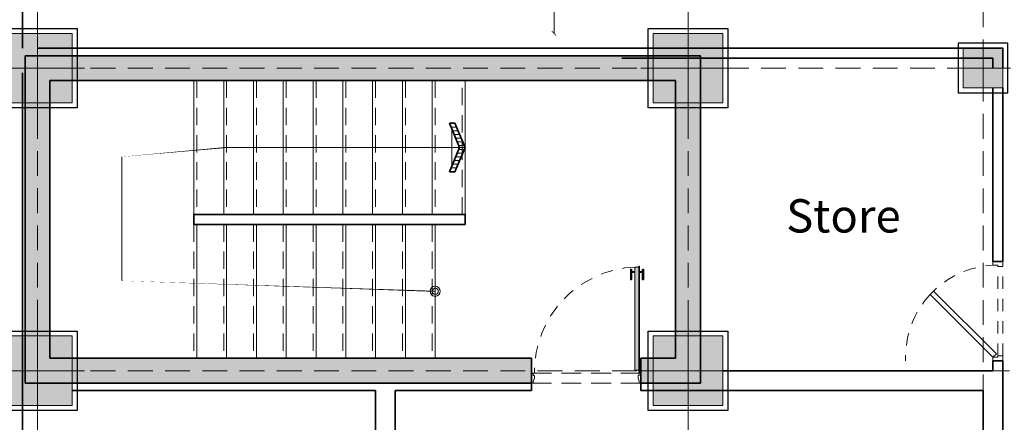
# Model space of a CAD drawing. Units: metres. Extents: x 3832 to 4283, y -1410 to -1320.
# Drawn here: x 4040 to 4050, y -1386 to -1382 of the extents above; entities that cross this region are included whole.
import ezdxf

# ---------------------------------------------------------------- set-up
doc = ezdxf.new("R2010")
doc.units = ezdxf.units.M
doc.header["$PDMODE"] = 3
for name, pattern in [('DOT', [0.25, 0, -0.25]), ('HIDDEN', [0.375, 0.25, -0.125]), ('HIDDEN2', [0.1875, 0.125, -0.0625])]:
    doc.linetypes.add(name, pattern=pattern)
doc.layers.get('Defpoints').update_dxf_attribs({"lineweight": 0})
for name, color, linetype, lineweight in [('2', 2, 'Continuous', 18), ('AX', 251, 'DOT', 15), ('Column', 6, 'Continuous', 9), ('Dim', 1, 'Continuous', 9), ('Door', 2, 'Continuous', 9), ('Elevation', 31, 'Continuous', 20), ('Feleshe', 1, 'Continuous', 9), ('Hatch', 252, 'Continuous', 18), ('HID', 251, 'HIDDEN2', 15), ('Stair', 2, 'Continuous', 13), ('Text- En', 7, 'Continuous', 15), ('Wall', 4, 'Continuous', 35)]:
    doc.layers.add(name, color=color, linetype=linetype, lineweight=lineweight)
doc.layers.add('Nazokkari', color=30, linetype='Continuous')
doc.styles.add('Dim 1.100 - in', font='romans.shx', dxfattribs={"width": 0.7, "height": 0.2})
doc.styles.get("Standard").update_dxf_attribs({"font": 'arial_0.ttf'})
doc.dimstyles.new('1-100- in', dxfattribs={"dimscale": 0.6, "dimtxt": 0.2, "dimasz": 0.075, "dimexe": 0.15, "dimexo": 0.2, "dimgap": 0.05, "dimtad": 0, "dimzin": 1, "dimdsep": 46, "dimtxsty": 'Dim 1.100 - in', "dimblk": 'ARCHTICK', "dimcen": 0, "dimse1": 1, "dimse2": 1, "dimclrd": 1, "dimclre": 256, "dimclrt": 2, "dimadec": 0, "dimazin": 0, "dimtfac": 0.9090909090909088, "dimtofl": 0, "dimtmove": 1, "dimatfit": 3, "dimfxl": 0, "dimtolj": 1, "dimtzin": 0, "dimlwd": -1, "dimlwe": -1, "dimarcsym": 0})

# ---------------------------------------------------------------- blocks, each defined once
blk = doc.blocks.new('70x70')
at = {"layer": 'Column'}
blk.add_hatch(color=1, dxfattribs=at).paths.add_polyline_path([(4121.293311338301, -1264.197538695469), (4121.293311338301, -1264.897538695467), (4121.993311338302, -1264.897538695467), (4121.993311338302, -1264.197538695469)])
at = {"layer": 'Column', "color": 2}
for p, q in [((4121.643311338302, -1265.022538695468), (4121.643311338302, -1264.072538695468)), ((4121.168311338301, -1264.547538695468), (4122.118311338302, -1264.547538695468))]:
    blk.add_line(p, q, dxfattribs=at)
at = {"layer": 'Column'}
for points in [[(4121.993311338302, -1264.197538695469), (4121.293311338301, -1264.197538695469), (4121.293311338301, -1264.897538695467), (4121.993311338302, -1264.897538695467)], [(4121.293311338301, -1264.197538695469), (4121.293311338301, -1264.897538695467), (4121.993311338302, -1264.897538695467), (4121.993311338302, -1264.197538695469)]]:
    blk.add_lwpolyline(points, close=True, dxfattribs=at)
at = {"layer": 'Nazokkari'}
blk.add_lwpolyline([(4121.2433113383, -1264.147538695469), (4121.2433113383, -1264.947538695467), (4122.043311338302, -1264.947538695467), (4122.043311338302, -1264.147538695469)], close=True, dxfattribs=at)
blk = doc.blocks.new('*U36')
at = {"layer": 'Column'}
blk.add_hatch(color=1, dxfattribs=at).paths.add_polyline_path([(-0.0500000000000001, 0.05), (-0.0500000000000001, -0.3499999999995069), (0.3500000000000007, -0.3499999999995069), (0.3500000000000007, 0.05)])
at = {"layer": 'Column', "color": 2}
for p, q in [((0.1500000000002473, -0.4249999999998792), (0.1500000000002473, 0.1250000000003723)), ((-0.1249999999998785, -0.1499999999997534), (0.4249999999998756, -0.1499999999997534))]:
    blk.add_line(p, q, dxfattribs=at)
at = {"layer": 'Column'}
for points in [[(0.3500000000000007, 0.05), (-0.05, 0.05), (-0.05, -0.3499999999995069), (0.3500000000000007, -0.3499999999995069)], [(-0.05, 0.05), (-0.05, -0.3499999999995069), (0.3500000000000007, -0.3499999999995069), (0.3500000000000007, 0.05)]]:
    blk.add_lwpolyline(points, close=True, dxfattribs=at)
at = {"layer": 'Nazokkari'}
blk.add_lwpolyline([(-0.1, 0.1), (-0.1, -0.399999999999507), (0.4000000000000007, -0.3999999999995069), (0.4000000000000007, 0.1000000000000001)], close=True, dxfattribs=at)
blk = doc.blocks.new('Final Parking Axes')
at = {"layer": 'AX', "linetype": 'HIDDEN'}
for p, q in [((4089.946090591716, -1252.567530264064), (4089.946090591716, -1299.151026238543)), ((4096.496090502633, -1252.56852688865), (4096.496090502632, -1299.151026238543)), ((4099.466090502632, -1252.56852688865), (4099.466090502632, -1299.151026238543)), ((4115.856718918225, -1282.105969316081), (4086.085589065588, -1282.105969316081)), ((4115.85671891822, -1285.155969227001), (4086.085589065584, -1285.155969227001))]:
    blk.add_line(p, q, dxfattribs=at)
at = {"xscale": -1, "rotation": 180}
for p in [(-31.69722074658603, -2546.653508011549), (-25.14722083566994, -2546.653508011549), (-31.69722074658603, -2549.703507922469), (-25.14722083566994, -2549.703507922469)]:
    blk.add_blockref('70x70', p, dxfattribs=at)
at = {"layer": 'Column', "linetype": 'ByBlock'}
blk.add_blockref('*U36', (4099.316090502621, -1281.955969316081), dxfattribs=at)
blk = doc.blocks.new('*U14')
at = {"layer": 'Door'}
blk.add_hatch(color=253, dxfattribs=at).paths.add_polyline_path([(0.0600000000001348, -0.1900000000004716), (0.0200000000010991, -0.1900000000004716), (0.020000000000398, -1.230111339239811), (0.0600000000007068, -1.230111339239811)])
at = {"color": 1}
blk.add_line((0.0125000000002729, -0.1624999999998229), (0.0125000000002729, -0.1824999999998189), dxfattribs=at)
blk.add_line((0.0125000000002729, -0.1624999999998229), (0.0125000000002729, -0.1824999999998189), dxfattribs=at)
at = {"layer": '2', "color": 1}
blk.add_line((0.0025000000000546, -0.1724999999998209), (0.0225000000004911, -0.1724999999998209), dxfattribs=at)
blk.add_line((0.0025000000000546, -0.1724999999998209), (0.0225000000004911, -0.1724999999998209), dxfattribs=at)
at = {"layer": '2'}
for points in [[(1e-16, -0.0787499999999171), (1e-16, -0.0599999999998181), (0.0125000000002556, -0.0599999999995339, -0.4142135623730951), (0.0156250000000353, -0.0631249999995978), (0.0156250000000353, -0.0783124912044921, 0.0963727385955473), (0.0158529388979362, -0.0794840977812501), (0.027897061101822, -0.109265902217949, -0.0963727385922105), (0.0281249999997229, -0.1104375087946656), (0.0281250000000065, -0.1318749999998297, -0.4142135623731372), (0.0250000000002269, -0.1349999999998936), (0.0187500000003834, -0.1349999999998936, 0.4142135623819744), (0.0156250000000353, -0.1381249999999574), (0.0156250000000353, -0.1568749999995013, -0.4142135623662968), (0.0125000000002556, -0.1599999999995652), (1e-16, -0.1599999999995652), (1e-16, -0.1412499999994662)], [(1.1, -0.0787499999997115), (1.1, -0.0599999999995651), (1.087499999999713, -0.0599999999992809, 0.4142135623730951), (1.084374999999925, -0.0631249999993527), (1.084374999999925, -0.0783124912042854, -0.0963727385955473), (1.084147061102024, -0.0794840977810464), (1.072102938898107, -0.1092659022178206, 0.0963727385922105), (1.071875000000204, -0.1104375087945402), (1.07187499999992, -0.1318749999997586, 0.4142135623731372), (1.074999999999709, -0.1349999999998303), (1.081249999999569, -0.1349999999998303, -0.4142135623819744), (1.084374999999925, -0.1381249999999021), (1.084374999999925, -0.1568749999994934, 0.4142135623662968), (1.087499999999713, -0.1599999999995651), (1.1, -0.1599999999995651), (1.1, -0.1412499999994188)]]:
    blk.add_lwpolyline(points, format="xyb", dxfattribs=at)
at = {"layer": '2', "color": 1}
blk.add_lwpolyline([(0.0200000000011058, -0.1799999999997497), (0.0200000000003913, -1.240111339239889), (0.0150000000003519, -1.240111339239889), (0.0150000000010664, -0.1799999999997497)], close=True, dxfattribs=at)
at = {"layer": '2'}
blk.add_lwpolyline([(0.0200000000004625, -0.1900000000004716), (0.0600000000001348, -0.1900000000004716), (0.0600000000007068, -1.230111339239811), (0.0200000000003913, -1.230111339239811)], dxfattribs=at)
at = {"layer": '2', "color": 1}
blk.add_circle((0.0125000000002729, -0.1724999999998209), 0.0075, dxfattribs=at)
blk.add_circle((0.0125000000002729, -0.1724999999998209), 0.0075, dxfattribs=at)
at = {"layer": 'Elevation', "linetype": 'HIDDEN', "ltscale": 0.8}
for p, q in [((1.1, -0.0599999999998181), (0, -0.0599999999998181)), ((1.1, -0.1599999999998181), (3e-16, -0.1599999999998181))]:
    blk.add_line(p, q, dxfattribs=at)
at = {"layer": 'Elevation', "color": 1}
for points in [[(-0.0149999999989685, -1.105111339239149, 0.4142135623730951), (-0.0162499999993, -1.103861339240103), (-0.0174999999993097, -1.103861339240103, 0.4999999999755061), (-0.0274999999993888, -1.103861339239459), (-0.0287499999987553, -1.103861339239459, 0.4142135623730951), (-0.0299999999994083, -1.105111339240113), (-0.0299999999994087, -1.203861339240249, 0.4142135623730951), (-0.0287499999993988, -1.205111339240259), (-0.027499999999389, -1.205111339240259, 0.4999999999754161), (-0.0174999999993102, -1.205111339240259), (-0.0162499999993002, -1.205111339239615, 0.4142135623730951), (-0.0149999999992905, -1.203861339240893)], [(0.0900000000002517, -1.105111339240113), (0.0900000000002519, -1.203861339240893, 0.4142135623730951), (0.0912500000002616, -1.205111339240259), (0.0925000000002716, -1.205111339239615, 0.4999999999754153), (0.1025000000003504, -1.205111339239615), (0.1037500000003602, -1.205111339240259, 0.4142135623730951), (0.1050000000003699, -1.203861339240893), (0.1050000000003699, -1.105111339238826, 0.4142135623730951), (0.1037500000006817, -1.103861339239782), (0.1025000000003504, -1.103861339240103, 0.4999999999755066), (0.0925000000002716, -1.103861339240103), (0.0912500000002616, -1.103861339239459, 0.4142135623730951)]]:
    blk.add_lwpolyline(points, format="xyb", close=True, dxfattribs=at)
for points in [[(-0.027499999999389, -1.205111339240259), (-0.0274999999993888, -1.103861339239459)], [(-0.0174999999993097, -1.103861339240103), (-0.0174999999993102, -1.205111339240259)], [(-0.0124999999986275, -1.185111339240102), (-0.0124999999992708, -1.175111339240022), (0.0125000000002837, -1.175111339240022), (0.0125000000002837, -1.185111339240102)], [(0.0875000000005537, -1.18511133923978), (0.0875000000002322, -1.175111339240022), (0.0625000000000349, -1.175111339239379), (0.0625000000000349, -1.185111339240102)], [(0.0925000000002716, -1.103861339240103), (0.0925000000002716, -1.205111339239615)], [(0.1025000000003504, -1.205111339239615), (0.1025000000003504, -1.103861339240103)]]:
    blk.add_lwpolyline(points, dxfattribs=at)
for points in [[(-0.0124999999986275, -1.175111339240666, 0.4142135623730951), (-0.014999999998969, -1.172611339240325)], [(0.0150000000003035, -1.187611339240122, -0.4142135623730951), (0.0125000000002837, -1.185111339240102), (-0.0124999999986275, -1.185111339240102, -0.4142135623730951), (-0.014999999998969, -1.187611339239801)], [(0.0150000000009465, -1.172611339240646, 0.4142135623730951), (0.0125000000009268, -1.175111339240666)], [(0.0625000000000349, -1.175111339240666, 0.4142135623730951), (0.0600000000000152, -1.172611339240646)], [(0.0600000000000152, -1.187611339240122, 0.4142135623730951), (0.0625000000000349, -1.185111339240102), (0.0875000000005537, -1.18511133923978, 0.4142135623730951), (0.0900000000008949, -1.187611339240122)], [(0.0900000000008949, -1.172611339240646, 0.4142135623730951), (0.0875000000005537, -1.175111339240344)]]:
    blk.add_lwpolyline(points, format="xyb", dxfattribs=at)
at = {"layer": 'Elevation', "linetype": 'HIDDEN', "ltscale": 0.5}
blk.add_arc((0.0125000000002729, -0.1724999999998209), 1.058677474441128, 272.5715702227583, 0.6765175448084553, dxfattribs=at)
blk = doc.blocks.new('sar felesh')
at = {"layer": 'Hatch'}
h = blk.add_hatch(dxfattribs=at)
h.set_pattern_fill('ANSI31', color=256, scale=0.3, angle=315)
h.set_pattern_definition([(0, (0, 0), (0, 0.0375), [])])
h.paths.add_polyline_path([(0.1014788647946716, -0.2447999999999979), (0, 0), (0.1011975790224824, 0.2446999999999662), (0.0470975790224202, 0.2445819212966853), (-0.0542205307481254, 4.00421992595e-05), (0.0471788647946596, -0.2447928856996668)])
at = {"layer": 'Feleshe'}
blk.add_line((0.0796965095833002, -0.1926079513654599), (0.0796965095833002, 0.1926222219545366), dxfattribs=at)
at = {"layer": 'Wall'}
blk.add_lwpolyline([(0.1014788647946716, -0.2447999999999979), (0, 0), (0.1011975790224824, 0.2446999999999662), (0.0470975790224202, 0.2445819212966853), (-0.0542205307481254, 4.00421992595e-05), (0.0471788647946596, -0.2447928856996668)], close=True, dxfattribs=at)
blk = doc.blocks.new('st p')
at = {"layer": 'Wall'}
h = blk.add_hatch(color=256, dxfattribs=at)
h.dxf.hatch_style = 1
h.paths.add_polyline_path([(6.799999999999107, -0.0499999999990909), (0, -0.0500000000000004), (0, -3.349999910918085), (0.599999999999909, -3.349999910918085), (0.599999999999909, -3.331249910917986), (0.599999999999909, -3.099999910918267), (0.2499999999998179, -3.099999910918267), (0.2499999999998179, -0.300000000000728), (6.549999999998835, -0.300000000000728), (6.549999999998835, -3.099999910918267), (1.700000000000727, -3.099999910918268), (1.700000000000727, -3.349999910918085), (6.799999999999107, -3.349999910918085)])
at = {"layer": 'Feleshe', "linetype": 'HIDDEN', "const_width": 0.01}
blk.add_lwpolyline([(4.77000000000009, -0.9749991316851172), (2.370000369085682, -0.9749992526642834)], dxfattribs=at)
at = {"layer": 'Feleshe', "const_width": 0.01}
blk.add_lwpolyline([(4.77000000000009, -0.9749992526642834), (5.824999999996925, -0.9749989363464804), (5.825000000001928, -2.42499965569671), (2.669999999999726, -2.425000092996408)], dxfattribs=at)
at = {"layer": 'Feleshe', "color": 1, "ltscale": 0.7}
for centre, radius in [((2.669999999999726, -2.424999202176361), 0.0511124684811932), ((2.669999999999726, -2.425000092996408), 0.0511124684811932), ((2.669999999999726, -2.425000092996408), 0.0511124684811932), ((2.669999999999726, -2.424999202176361), 0.0311124684811932), ((2.669999999999726, -2.425000092996408), 0.0311124684811932), ((2.669999999999726, -2.425000092996408), 0.0311124684811932)]:
    blk.add_circle(centre, radius, dxfattribs=at)
at = {"layer": 'Stair'}
for p, q in [((2.369999999999544, -1.649999910918268), (2.369999999999544, -0.299999910917541)), ((2.669999999999726, -1.749999821835262), (2.669999999999726, -3.099999821836899)), ((2.970000000000818, -1.749999821835262), (2.969999999999908, -3.099999821836899)), ((3.27000000000009, -1.749999821835262), (3.27000000000009, -3.099999821836899)), ((3.569999999999817, -1.749999821835262), (3.569999999999817, -3.099999821836899)), ((3.869999999999544, -1.749999821835262), (3.869999999999544, -3.099999821836899)), ((4.169999999999725, -1.749999821835262), (4.169999999999725, -3.099999821836899)), ((4.469999999999908, -1.749999821835262), (4.469999999999908, -3.099999821836899)), ((4.77000000000009, -1.749999821835262), (4.77000000000009, -3.099999821836899)), ((5.069999999999816, -1.749999700859734), (5.069999999999816, -3.099999821836899))]:
    blk.add_line(p, q, dxfattribs=at)
at = {"layer": 'Stair', "color": 1, "linetype": 'HIDDEN', "ltscale": 0.7}
for p, q in [((2.399999999999745, -1.649999910918268), (2.399999999999745, -0.299999910917541)), ((2.699999999999472, -1.749999821835262), (2.699999999999472, -3.099999821836899)), ((2.999999999999653, -1.749999821835262), (2.999999999999653, -3.099999821836899)), ((3.299999999999835, -1.749999821835262), (3.299999999999835, -3.099999821836899)), ((3.600000000000017, -1.749999821835262), (3.600000000000017, -3.099999821836899)), ((3.899999999999744, -1.749999821835262), (3.899999999999744, -3.099999821836899)), ((4.199999999999472, -1.749999821835262), (4.199999999999472, -3.099999821836899)), ((4.499999999999653, -1.749999821835262), (4.499999999999653, -3.099999821836899)), ((4.799999999999835, -1.749999821835262), (4.799999999999835, -3.099999821836899)), ((5.100000000000017, -1.749999700859734), (5.100000000000017, -3.099999821836899))]:
    blk.add_line(p, q, dxfattribs=at)
for points in [[(2.669999999999726, -0.2999999109184505), (2.669999999999726, -1.6499998218369)], [(2.970000000000818, -0.299999198262049), (2.970000000000818, -1.649999109180498)], [(3.270000000001, -0.2999997327548049), (3.270000000001, -1.649999643672345)], [(3.570000000000727, -0.299999198262049), (3.570000000000727, -1.649999109180498)], [(3.870000000000909, -0.299999198262049), (3.870000000000909, -1.649999109180498)], [(4.170000000000635, -0.299999198262049), (4.170000000000635, -1.649999109180498)], [(4.470000000000817, -0.299999198262049), (4.470000000000817, -1.649999109180498)], [(4.770000000000999, -0.299999198262049), (4.770000000000999, -1.649999109180498)], [(5.070000000000727, -0.299999198262049), (5.070000000000727, -1.649999109180498)]]:
    blk.add_lwpolyline(points, dxfattribs=at)
at = {"layer": 'Stair'}
for points in [[(2.700000000000836, -0.2999999109184505), (2.699999999999472, -1.6499998218369)], [(3.000000000000563, -0.299999198262049), (2.999999999999653, -1.649999109180498)], [(3.300000000000745, -0.2999997327548049), (3.299999999999835, -1.649999643672345)], [(3.600000000000927, -0.299999198262049), (3.600000000000927, -1.649999109180498)], [(3.900000000001109, -0.299999198262049), (3.900000000001109, -1.649999109180498)], [(4.200000000000835, -0.299999198262049), (4.200000000000835, -1.649999109180498)], [(4.500000000000563, -0.299999198262049), (4.500000000000563, -1.649999109180498)], [(4.800000000000745, -0.299999198262049), (4.799999999999835, -1.649999109180498)], [(5.100000000000017, -0.299999198262049), (5.100000000000017, -1.649999109180498)]]:
    blk.add_lwpolyline(points, dxfattribs=at)
at = {"layer": 'Wall'}
for p, q in [((0, -0.0500000000000004), (6.799999999999107, -0.0499999999990909)), ((0, -3.349999910918085), (0, -0.0500000000000004)), ((6.799999999999107, -3.349999910918085), (6.799999999999107, -0.0499999999990909)), ((0.2499999999998181, -0.300000000000728), (0.2499999999998181, -3.099999910918267)), ((0.2499999999998181, -0.300000000000728), (6.549999999998835, -0.300000000000728)), ((6.549999999998835, -3.099999910918267), (6.549999999998835, -0.300000000000728)), ((2.369999999999544, -1.649999999999636), (5.100000000000017, -1.649999109180498)), ((2.369999999999544, -1.749999821835262), (2.369999999999544, -1.649999910918268)), ((5.100000000000017, -1.649999109180498), (5.100000000000017, -1.749999020099312)), ((2.369999999999544, -1.74999991091845), (5.100000000000017, -1.749999020099312)), ((0.2499999999998181, -3.099999910918267), (0.599999999999909, -3.099999910918267)), ((0.599999999999909, -3.349999910918085), (0.599999999999909, -3.099999910918267)), ((1.700000000000727, -3.099999910918267), (6.549999999998835, -3.099999910918267)), ((1.700000000000727, -3.349999910918085), (1.700000000000727, -3.099999910918267)), ((0, -3.349999910918085), (0.599999999999909, -3.349999910918085)), ((1.700000000000727, -3.349999910918085), (6.799999999999107, -3.349999910918085))]:
    blk.add_line(p, q, dxfattribs=at)
at = {"layer": 'Door', "linetype": 'ByBlock', "extrusion": (0, 0, -1), "zscale": -1, "rotation": 180}
blk.add_blockref('*U14', (-0.599999999999909, -3.409999910917903), dxfattribs=at)
at = {"layer": 'Feleshe', "linetype": 'ByBlock', "extrusion": (0, 0, -1), "xscale": -1, "zscale": -1, "rotation": 359.9999999999999}
blk.add_blockref('sar felesh', (-2.42422089983449, -0.9750384040346852), dxfattribs=at)
blk = doc.blocks.new('d100')
at = {"layer": 'Door'}
for p, q in [((0.0349999999999113, 0.1000000000000796), (0.667133928510689, 0.732133928510942)), ((0.7028831080188677, 0.6971724299003922), (0.0703553390592333, 0.0646446609407576)), ((0.0703553390592333, 0.0646446609407576), (0.0349999999999113, 0.1000000000000796))]:
    blk.add_line(p, q, dxfattribs=at)
for points in [[(0.049999999999983, 0.0500000000000966), (0.0500000000000114, 8.53e-14), (0, 0), (-1.137e-13, 0.0999999999999943), (0.0349999999999113, 0.1000000000000796), (0.0349999999999966, 0.0500000000000966), (0.049999999999983, 0.0500000000000966)], [(0.9499999999999602, 0.0500000000002388), (0.9499999999999316, 2.274e-13), (0.9999999999999432, 1.705e-13), (1.000000000000028, 0.1000000000001648), (0.9650000000000034, 0.1000000000002217), (0.9649999999999463, 0.0500000000002388), (0.9499999999999602, 0.0500000000002388)]]:
    blk.add_lwpolyline(points, dxfattribs=at)
blk.add_arc((0.0349999999999966, 0.0500000000000966), 0.9299999999999998, 44.09772909105209, 47.17870964899088, dxfattribs=at)
at = {"layer": 'HID'}
for p, q in [((0.049999999999983, 0.0500000000002388), (0.9499999999999602, 0.0499999999997272)), ((0.0499999999999261, 7.390000000000001e-13), (0.9499999999999033, 2.274e-13))]:
    blk.add_line(p, q, dxfattribs=at)
for start, end in [(47.17870964899088, 92.15680211249185), (359.9999999999349, 44.09772909105209)]:
    blk.add_arc((0.0349999999999966, 0.0500000000000966), 0.9299999999999998, start, end, dxfattribs=at)
blk = doc.blocks.new('_ARCHTICK')
at = {"color": 0, "linetype": 'ByBlock', "const_width": 0.15}
blk.add_lwpolyline([(-0.5, -0.5), (0.5, 0.5)], dxfattribs=at)
blk = doc.blocks.new('*D78')
at = {"layer": 'Defpoints', "color": 0, "transparency": 16777216}
for p in [(4046.146090502629, -1372.955969150572), (4045.146810671048, -1381.755969316082), (4046.146090502631, -1381.755969316082)]:
    blk.add_point(p, dxfattribs=at)
at = {"layer": 'Dim', "color": 1, "transparency": 16777216}
for p, q in [((4045.146810671048, -1372.955969150572), (4045.146810671048, -1377.112635899994)), ((4045.146810671048, -1381.755969316082), (4045.146810671048, -1377.59930256666))]:
    blk.add_line(p, q, dxfattribs=at)
at = {"layer": 'Dim', "color": 1, "transparency": 16777216, "xscale": 0.045, "yscale": 0.045, "zscale": 0.045}
for p, rotation in [((4045.146810671048, -1372.955969150572), 90), ((4045.146810671048, -1381.755969316082), 270)]:
    blk.add_blockref('_ARCHTICK', p, dxfattribs=dict(at, rotation=rotation))
at = {"layer": 'Dim', "color": 2, "transparency": 16777216, "insert": (4045.146810671049, -1377.355969233326), "char_height": 0.2, "attachment_point": 5, "rotation": 90, "style": 'Dim 1.100 - in'}
blk.add_mtext('\\A1;8.80', dxfattribs=at)

msp = doc.modelspace()

# ---------------------------------------------------------------- linework, layer by layer
at = {"layer": 'Wall'}
for p, q in [((4039.796090591636, -1372.805969150572), (4039.796090591678, -1381.905969316082)), ((4039.796090591673, -1382.15536997764), (4039.796090591691, -1386.005369875909)), ((4049.566090502619, -1384.055742268518), (4049.666090502619, -1384.055742268518)), ((4049.56609050262, -1385.055742268518), (4049.666090502619, -1385.055742268518)), ((4049.56609050262, -1385.155969227001), (4046.846090502632, -1385.155969227001)), ((4044.921090591726, -1385.280969227), (4044.921090591725, -1385.355969227)), ((4046.021090591726, -1385.280969227), (4046.021090591726, -1385.355969227)), ((4043.349157069324, -1385.355969227001), (4040.296090591716, -1385.355969227)), ((4043.349157069325, -1385.355969227), (4043.349157069308, -1389.021551251109)), ((4044.921090591726, -1385.355969227001), (4043.549157069325, -1385.355969227)), ((4043.549157069325, -1385.355969227), (4043.549157069318, -1386.755969227001)), ((4049.46609050262, -1385.355969227), (4046.021090591726, -1385.355969227)), ((4049.46609050262, -1385.355969227), (4049.466090502618, -1386.138760239062)), ((4049.666090502619, -1385.355969227), (4049.666090502619, -1386.138760239063))]:
    msp.add_line(p, q, dxfattribs=at)
for points in [[(4049.66609050262, -1382.106196274564), (4049.66609050262, -1381.906204017982), (4039.946090591704, -1381.905451328617)], [(4049.56609050262, -1382.106196274564), (4049.56609050262, -1382.006196274564), (4045.829907129803, -1382.005906955067)], [(4049.56609050262, -1384.055742268518), (4049.56609050262, -1382.305969316081)], [(4049.66609050262, -1384.055742268518), (4049.66609050262, -1382.305969316081)], [(4049.56609050262, -1385.155969227001), (4049.56609050262, -1385.055742268518)], [(4049.66609050262, -1385.355969227), (4049.66609050262, -1385.055742268518)]]:
    msp.add_lwpolyline(points, dxfattribs=at)

# ---------------------------------------------------------------- block references
msp.add_blockref('Final Parking Axes', (-50, -100))
at = {"layer": 'Dim', "rotation": 90}
msp.add_blockref('d100', (4049.666090502619, -1385.055742268518), dxfattribs=at)
at = {"layer": 'HID', "xscale": -1}
msp.add_blockref('st p', (4046.621090591727, -1381.930969316082), dxfattribs=at)

# ---------------------------------------------------------------- texts
at = {"layer": 'Text- En', "oblique": 10}
msp.add_text('Store', height=0.3353483697796232, dxfattribs=at).set_placement((4047.484294531987, -1383.763199820156))

# ---------------------------------------------------------------- dimensions: what is measured, and where the dimension line sits
at = {"layer": 'Dim'}
dim = msp.add_linear_dim(base=(4045.146810671048, -1381.755969316082), p1=(4046.146090502629, -1372.955969150572), p2=(4046.146090502631, -1381.755969316082), angle=90, dimstyle='1-100- in', dxfattribs=at)
dim.commit()
dim.dimension.update_dxf_attribs({"geometry": '*D78', "text_midpoint": (4045.146810671049, -1377.355969233326)})

doc.saveas('drawing.dxf')
